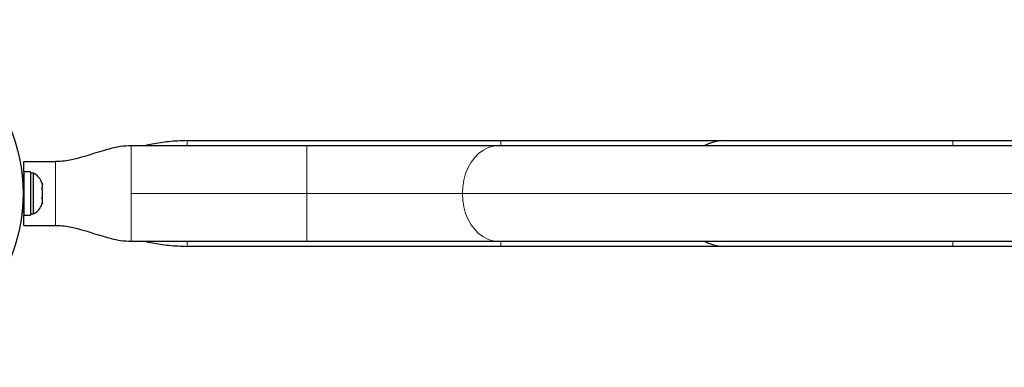
# Model space of a CAD drawing. Extents: x -58 to 298, y -9 to 239.
# Drawn here: x 97 to 113, y 88 to 94 of the extents above; entities that cross this region are included whole.
import ezdxf

# ---------------------------------------------------------------- set-up
doc = ezdxf.new("R2010")
doc.units = 0
doc.header["$LTSCALE"] = 0.125
doc.header["$MEASUREMENT"] = 0
doc.layers.add('CONTOUR', color=7, linetype='CONTINUOUS')

msp = doc.modelspace()

# ---------------------------------------------------------------- linework, layer by layer
at = {"layer": 'CONTOUR', "lineweight": 25}
for p, q in [((101.919, 91.751), (99.164, 91.751)), ((100.04, 91.831), (104.969, 91.831)), ((104.927, 91.751), (101.919, 91.751)), ((134.192, 91.751), (104.927, 91.751)), ((104.969, 91.831), (108.517, 91.831)), ((108.517, 91.831), (112.066, 91.831)), ((112.066, 91.831), (116.011, 91.831)), ((97.475, 91.341), (97.475, 91.501)), ((97.475, 91.501), (97.976, 91.501)), ((97.581, 91.341), (97.475, 91.341)), ((97.475, 91.341), (97.475, 90.659)), ((97.581, 91.341), (97.581, 90.659)), ((97.628, 91.319), (97.581, 91.319)), ((97.628, 90.681), (97.628, 91.319)), ((97.475, 91.188), (97.464, 91.188)), ((97.76, 91.172), (97.769, 91.139)), ((97.769, 91.139), (97.76, 91.172)), ((97.76, 91.086), (97.769, 91.086)), ((97.769, 91.053), (97.76, 91.086)), ((97.769, 91.086), (97.769, 91.139)), ((97.76, 90.914), (97.769, 90.947)), ((97.769, 90.947), (97.769, 91.053)), ((97.465, 90.812), (97.475, 90.812)), ((97.769, 90.914), (97.76, 90.914)), ((97.76, 90.828), (97.769, 90.861)), ((97.769, 90.861), (97.76, 90.828)), ((97.769, 90.861), (97.769, 90.914)), ((97.475, 90.499), (97.475, 90.659)), ((97.475, 90.659), (97.581, 90.659)), ((97.581, 90.681), (97.628, 90.681)), ((97.475, 90.499), (97.976, 90.499)), ((99.164, 90.249), (101.919, 90.249)), ((104.969, 90.169), (100.04, 90.169)), ((101.919, 90.249), (104.927, 90.249)), ((104.927, 90.249), (134.192, 90.249)), ((108.517, 90.169), (104.969, 90.169)), ((112.066, 90.169), (108.517, 90.169)), ((116.011, 90.169), (112.066, 90.169))]:
    msp.add_line(p, q, dxfattribs=at)
at = {"layer": 'CONTOUR', "lineweight": 18}
for p, q in [((101.919, 91.751), (101.919, 91)), ((104.969, 91.751), (104.969, 91.831)), ((112.066, 91.751), (112.066, 91.831)), ((97.976, 90.499), (97.976, 91.501)), ((97.472, 91.108), (97.463, 91.105)), ((101.919, 91), (99.164, 91)), ((104.363, 91), (101.919, 91)), ((101.919, 91), (101.919, 90.249)), ((133.628, 91), (104.363, 91)), ((97.463, 90.895), (97.472, 90.892)), ((104.969, 90.169), (104.969, 90.249)), ((112.066, 90.169), (112.066, 90.249))]:
    msp.add_line(p, q, dxfattribs=at)
at = {"layer": 'CONTOUR', "lineweight": 18, "flags": 128}
for points in [[(104.927, 91.751), (104.847, 91.743), (104.768, 91.72), (104.693, 91.683), (104.622, 91.632), (104.558, 91.567), (104.501, 91.492), (104.453, 91.406), (104.414, 91.312), (104.386, 91.212), (104.369, 91.107), (104.363, 91)], [(104.363, 91), (104.369, 90.893), (104.386, 90.788), (104.414, 90.688), (104.453, 90.594), (104.501, 90.508), (104.558, 90.433), (104.622, 90.368), (104.693, 90.317), (104.768, 90.28), (104.847, 90.257), (104.927, 90.249)]]:
    msp.add_lwpolyline(points, dxfattribs=at)
at = {"layer": 'CONTOUR', "lineweight": 25}
msp.add_circle((94.735, 91), 2.73, dxfattribs=at)
for centre, radius, start, end in [((108.517, 91), 0.831, 90, 115.3627), ((97.52, 91.089), 0.254, 18.5126, 64.8293), ((95.536, 91), 1.939, 356.7948, 3.2052), ((97.52, 90.911), 0.254, 295.1707, 341.7732), ((108.517, 91), 0.831, 244.6373, 270)]:
    msp.add_arc(centre, radius, start, end, dxfattribs=at)
for points, knots in [([(99.164, 91.751), (99.107, 91.748), (99, 91.742), (98.853, 91.71), (98.713, 91.671), (98.588, 91.631), (98.491, 91.6), (98.428, 91.581), (98.377, 91.566), (98.31, 91.547), (98.22, 91.526), (98.106, 91.505), (98.022, 91.502), (97.976, 91.501)], [0, 0, 0, 0, 0.138241, 0.259732, 0.364809, 0.490449, 0.576686, 0.612237, 0.649149, 0.706414, 0.784033, 0.881662, 1, 1, 1, 1]), ([(100.04, 91.831), (99.943, 91.827), (99.76, 91.82), (99.541, 91.785), (99.419, 91.759), (99.381, 91.751)], [0, 0, 0, 0, 0.436261, 0.828744, 1, 1, 1, 1]), ([(97.437, 91.382), (97.438, 91.375), (97.446, 91.337), (97.461, 91.246), (97.468, 91.16), (97.472, 91.108)], [0, 0, 0, 0, 0.089789, 0.45603, 1, 1, 1, 1]), ([(97.472, 90.892), (97.469, 90.857), (97.464, 90.787), (97.453, 90.701), (97.444, 90.655), (97.441, 90.639)], [0, 0, 0, 0, 0.400772, 0.801415, 1, 1, 1, 1]), ([(97.976, 90.499), (98.022, 90.498), (98.106, 90.495), (98.22, 90.474), (98.31, 90.453), (98.377, 90.434), (98.428, 90.419), (98.491, 90.4), (98.588, 90.369), (98.713, 90.329), (98.853, 90.29), (99, 90.258), (99.107, 90.252), (99.164, 90.249)], [0, 0, 0, 0, 0.118338, 0.215967, 0.293586, 0.350851, 0.387763, 0.423314, 0.509551, 0.635191, 0.740268, 0.861759, 1, 1, 1, 1]), ([(99.382, 90.249), (99.42, 90.241), (99.543, 90.215), (99.762, 90.18), (99.944, 90.173), (100.04, 90.169)], [0, 0, 0, 0, 0.176743, 0.568222, 1, 1, 1, 1])]:
    msp.add_open_spline(points, degree=3, knots=knots, dxfattribs=at)
at = {"layer": 'CONTOUR', "lineweight": 18}
for points in [[(99.164, 91), (99.164, 91.049), (99.164, 91.147), (99.164, 91.289), (99.164, 91.42), (99.164, 91.534), (99.164, 91.628), (99.164, 91.698), (99.164, 91.742), (99.164, 91.748), (99.164, 91.751)], [(99.164, 90.249), (99.164, 90.252), (99.164, 90.258), (99.164, 90.302), (99.164, 90.372), (99.164, 90.466), (99.164, 90.58), (99.164, 90.711), (99.164, 90.853), (99.164, 90.951), (99.164, 91)]]:
    msp.add_open_spline(points, degree=3, dxfattribs=at)
for points, knots in [([(100.04, 91.751), (100.04, 91.757), (100.04, 91.789), (100.04, 91.82), (100.04, 91.827), (100.04, 91.831)], [0, 0, 0, 0, 0.0988131, 0.5494065, 1, 1, 1, 1]), ([(100.04, 90.169), (100.04, 90.173), (100.04, 90.18), (100.04, 90.211), (100.04, 90.243), (100.04, 90.249)], [0, 0, 0, 0, 0.450593, 0.901187, 1, 1, 1, 1])]:
    msp.add_open_spline(points, degree=3, knots=knots, dxfattribs=at)

doc.saveas('drawing.dxf')
